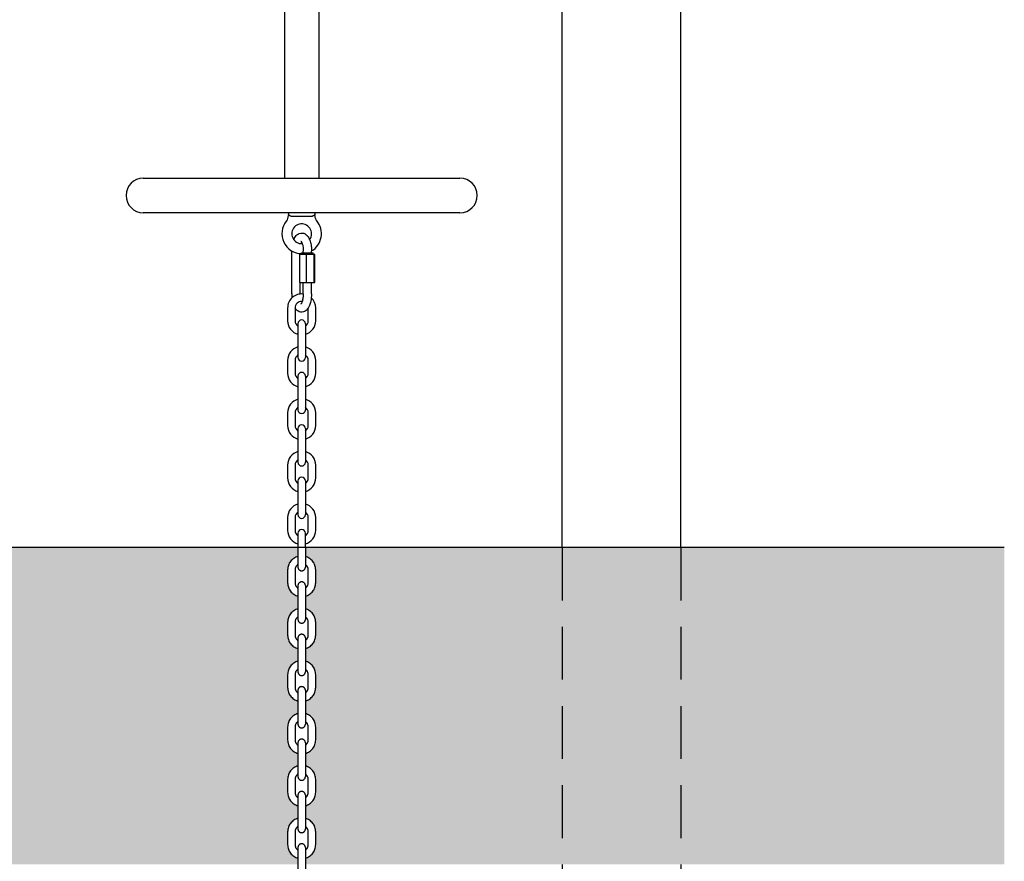
# Model space of a CAD drawing. Extents: x -19 to 547, y -19 to 427.
# Drawn here: x 248 to 285, y 148 to 180 of the extents above; entities that cross this region are included whole.
import ezdxf

# ---------------------------------------------------------------- set-up
doc = ezdxf.new("R2010")
doc.units = 0
doc.header["$LTSCALE"] = 16
doc.header["$MEASUREMENT"] = 0
doc.linetypes.add('HIDDEN2', pattern=[0.1875, 0.125, -0.0625])
doc.layers.get('0').update_dxf_attribs({"color": 2, "linetype": 'CONTINUOUS'})
for name, color, linetype in [('1', 7, 'CONTINUOUS'), ('AREA', 2, 'CONTINUOUS'), ('HATCH', 9, 'CONTINUOUS'), ('HIDDEN', 3, 'HIDDEN2')]:
    doc.layers.add(name, color=color, linetype=linetype)

msp = doc.modelspace()

# ---------------------------------------------------------------- hatches: boundary and pattern name
at = {"layer": 'HATCH'}
h = msp.add_hatch(dxfattribs=at)
h.set_pattern_fill('AR-SAND', color=256, style=0)
h.set_pattern_definition([(37.5, (65.2992, 17.8252), (-0.062993, 1.926824), [0, -1.52, 0, -1.7, 0, -1.625]), (7.5, (65.2992, 17.8252), (1.769777, 2.822146), [0, -0.82, 0, -1.37, 0, -0.525]), (327.5, (64.0692, 17.8252), (3.114142, 0.005659), [0, -0.5, 0, -1.8, 0, -2.35]), (317.5, (64.0692, 17.8252), (3.006127, 0.877676), [0, -0.25, 0, -1.18, 0, -1.35])])
h.paths.add_polyline_path([(124.6675, 160.14415), (111.49878, 160.14415), (112.32325, 148.14415), (124.6675, 148.14415)])
h.paths.add_polyline_path([(129.1675, 160.14415), (124.6675, 160.14415), (124.6675, 148.14415), (129.1675, 148.14415)])
h.paths.add_polyline_path([(138.26125, 154.84727), (138.26125, 155.33165, -0.33775454), (138.65188, 155.84395), (138.65188, 156.31935, -0.33775454), (138.26125, 156.83165), (138.26125, 157.31602, -0.33775454), (138.65188, 157.82832), (138.65188, 158.30372, -0.33775454), (138.26125, 158.81602), (138.26125, 159.3004, -0.33775454), (138.65188, 159.8127), (138.65188, 160.14415), (129.1675, 160.14415), (129.1675, 148.14415), (138.65188, 148.14415), (138.65188, 148.38185, -0.33775454), (138.26125, 148.89415), (138.26125, 149.37852, -0.33775454), (138.65188, 149.89082), (138.65188, 150.36622, -0.33775454), (138.26125, 150.87852), (138.26125, 151.3629, -0.33775454), (138.65188, 151.8752), (138.65188, 152.3506, -0.33775454), (138.26125, 152.8629), (138.26125, 153.34727, -0.33775454), (138.65188, 153.85957), (138.65188, 154.33497, -0.33775454)])
h.paths.add_polyline_path([(158.65188, 154.33497, -0.33775454), (158.26125, 154.84727), (158.26125, 155.33165, -0.33775454), (158.65188, 155.84395), (158.65188, 156.31935, -0.33775454), (158.26125, 156.83165), (158.26125, 157.31602, -0.33775454), (158.65188, 157.82832), (158.65188, 158.30372, -0.33775454), (158.26125, 158.81602), (158.26125, 159.3004, -0.33775454), (158.65188, 159.8127), (158.65188, 160.14415), (138.93313, 160.14415), (138.93313, 159.8127, -0.33775454), (139.32375, 159.3004), (139.32375, 158.81602, -0.33775454), (138.93313, 158.30372), (138.93313, 157.82832, -0.33775454), (139.32375, 157.31602), (139.32375, 156.83165, -0.33775454), (138.93313, 156.31935), (138.93313, 155.84395, -0.33775454), (139.32375, 155.33165), (139.32375, 154.84727, -0.33775454), (138.93313, 154.33497), (138.93313, 153.85957, -0.33775454), (139.32375, 153.34727), (139.32375, 152.8629, -0.33775454), (138.93313, 152.3506), (138.93313, 151.8752, -0.33775454), (139.32375, 151.3629), (139.32375, 150.87852, -0.33775454), (138.93313, 150.36622), (138.93313, 149.89082, -0.33775454), (139.32375, 149.37852), (139.32375, 148.89415, -0.33775454), (138.93313, 148.38185), (138.93313, 148.14415), (158.65188, 148.14415), (158.65188, 148.38185, -0.33775454), (158.26125, 148.89415), (158.26125, 149.37852, -0.33775454), (158.65188, 149.89082), (158.65188, 150.36622, -0.33775454), (158.26125, 150.87852), (158.26125, 151.3629, -0.33775454), (158.65188, 151.8752), (158.65188, 152.3506, -0.33775454), (158.26125, 152.8629), (158.26125, 153.34727, -0.33775454), (158.65188, 153.85957)])
h.paths.add_polyline_path([(178.26125, 153.34727, -0.33775454), (178.65188, 153.85957), (178.65188, 154.33497, -0.33775454), (178.26125, 154.84727), (178.26125, 155.33165, -0.33775454), (178.65188, 155.84395), (178.65188, 156.31935, -0.33775454), (178.26125, 156.83165), (178.26125, 157.31602, -0.33775454), (178.65188, 157.82832), (178.65188, 158.30372, -0.33775454), (178.26125, 158.81602), (178.26125, 159.3004, -0.33775454), (178.65188, 159.8127), (178.65188, 160.14415), (158.93313, 160.14415), (158.93313, 159.8127, -0.33775454), (159.32375, 159.3004), (159.32375, 158.81602, -0.33775454), (158.93313, 158.30372), (158.93313, 157.82832, -0.33775454), (159.32375, 157.31602), (159.32375, 156.83165, -0.33775454), (158.93313, 156.31935), (158.93313, 155.84395, -0.33775454), (159.32375, 155.33165), (159.32375, 154.84727, -0.33775454), (158.93313, 154.33497), (158.93313, 153.85957, -0.33775454), (159.32375, 153.34727), (159.32375, 152.8629, -0.33775454), (158.93313, 152.3506), (158.93313, 151.8752, -0.33775454), (159.32375, 151.3629), (159.32375, 150.87852, -0.33775454), (158.93313, 150.36622), (158.93313, 149.89082, -0.33775454), (159.32375, 149.37852), (159.32375, 148.89415, -0.33775454), (158.93313, 148.38185), (158.93313, 148.14415), (178.65188, 148.14415), (178.65188, 148.38185, -0.33775454), (178.26125, 148.89415), (178.26125, 149.37852, -0.33775454), (178.65188, 149.89082), (178.65188, 150.36622, -0.33775454), (178.26125, 150.87852), (178.26125, 151.3629, -0.33775454), (178.65188, 151.8752), (178.65188, 152.3506, -0.33775454), (178.26125, 152.8629)])
h.paths.add_polyline_path([(198.26125, 153.34727, -0.33775454), (198.65188, 153.85957), (198.65188, 154.33497, -0.33775454), (198.26125, 154.84727), (198.26125, 155.33165, -0.33775454), (198.65188, 155.84395), (198.65188, 156.31935, -0.33775454), (198.26125, 156.83165), (198.26125, 157.31602, -0.33775454), (198.65188, 157.82832), (198.65188, 158.30372, -0.33775454), (198.26125, 158.81602), (198.26125, 159.3004, -0.33775454), (198.65188, 159.8127), (198.65188, 160.14415), (178.93313, 160.14415), (178.93313, 159.8127, -0.33775454), (179.32375, 159.3004), (179.32375, 158.81602, -0.33775454), (178.93313, 158.30372), (178.93313, 157.82832, -0.33775454), (179.32375, 157.31602), (179.32375, 156.83165, -0.33775454), (178.93313, 156.31935), (178.93313, 155.84395, -0.33775454), (179.32375, 155.33165), (179.32375, 154.84727, -0.33775454), (178.93313, 154.33497), (178.93313, 153.85957, -0.33775454), (179.32375, 153.34727), (179.32375, 152.8629, -0.33775454), (178.93313, 152.3506), (178.93313, 151.8752, -0.33775454), (179.32375, 151.3629), (179.32375, 150.87852, -0.33775454), (178.93313, 150.36622), (178.93313, 149.89082, -0.33775454), (179.32375, 149.37852), (179.32375, 148.89415, -0.33775454), (178.93313, 148.38185), (178.93313, 148.14415), (198.65188, 148.14415), (198.65188, 148.38185, -0.33775454), (198.26125, 148.89415), (198.26125, 149.37852, -0.33775454), (198.65188, 149.89082), (198.65188, 150.36622, -0.33775454), (198.26125, 150.87852), (198.26125, 151.3629, -0.33775454), (198.65188, 151.8752), (198.65188, 152.3506, -0.33775454), (198.26125, 152.8629)])
h.paths.add_polyline_path([(218.26125, 152.8629), (218.26125, 153.34727, -0.33775454), (218.65188, 153.85957), (218.65188, 154.33497, -0.33775454), (218.26125, 154.84727), (218.26125, 155.33165, -0.33775454), (218.65188, 155.84395), (218.65188, 156.31935, -0.33775454), (218.26125, 156.83165), (218.26125, 157.31602, -0.33775454), (218.65188, 157.82832), (218.65188, 158.30372, -0.33775454), (218.26125, 158.81602), (218.26125, 159.3004, -0.33775454), (218.65188, 159.8127), (218.65188, 160.14415), (198.93313, 160.14415), (198.93313, 159.8127, -0.33775454), (199.32375, 159.3004), (199.32375, 158.81602, -0.33775454), (198.93313, 158.30372), (198.93313, 157.82832, -0.33775454), (199.32375, 157.31602), (199.32375, 156.83165, -0.33775454), (198.93313, 156.31935), (198.93313, 155.84395, -0.33775454), (199.32375, 155.33165), (199.32375, 154.84727, -0.33775454), (198.93313, 154.33497), (198.93313, 153.85957, -0.33775454), (199.32375, 153.34727), (199.32375, 152.8629, -0.33775454), (198.93313, 152.3506), (198.93313, 151.8752, -0.33775454), (199.32375, 151.3629), (199.32375, 150.87852, -0.33775454), (198.93313, 150.36622), (198.93313, 149.89082, -0.33775454), (199.32375, 149.37852), (199.32375, 148.89415, -0.33775454), (198.93313, 148.38185), (198.93313, 148.14415), (218.65188, 148.14415), (218.65188, 148.38185, -0.33775454), (218.26125, 148.89415), (218.26125, 149.37852, -0.33775454), (218.65188, 149.89082), (218.65188, 150.36622, -0.33775454), (218.26125, 150.87852), (218.26125, 151.3629, -0.33775454), (218.65188, 151.8752), (218.65188, 152.3506, -0.33775454)])
h.paths.add_polyline_path([(238.26125, 152.8629), (238.26125, 153.34727, -0.33775454), (238.65188, 153.85957), (238.65188, 154.33497, -0.33775454), (238.26125, 154.84727), (238.26125, 155.33165, -0.33775454), (238.65188, 155.84395), (238.65188, 156.31935, -0.33775454), (238.26125, 156.83165), (238.26125, 157.31602, -0.33775454), (238.65188, 157.82832), (238.65188, 158.30372, -0.33775454), (238.26125, 158.81602), (238.26125, 159.3004, -0.33775454), (238.65188, 159.8127), (238.65188, 160.14415), (218.93313, 160.14415), (218.93313, 159.8127, -0.33775454), (219.32375, 159.3004), (219.32375, 158.81602, -0.33775454), (218.93313, 158.30372), (218.93313, 157.82832, -0.33775454), (219.32375, 157.31602), (219.32375, 156.83165, -0.33775454), (218.93313, 156.31935), (218.93313, 155.84395, -0.33775454), (219.32375, 155.33165), (219.32375, 154.84727, -0.33775454), (218.93313, 154.33497), (218.93313, 153.85957, -0.33775454), (219.32375, 153.34727), (219.32375, 152.8629, -0.33775454), (218.93313, 152.3506), (218.93313, 151.8752, -0.33775454), (219.32375, 151.3629), (219.32375, 150.87852, -0.33775454), (218.93313, 150.36622), (218.93313, 149.89082, -0.33775454), (219.32375, 149.37852), (219.32375, 148.89415, -0.33775454), (218.93313, 148.38185), (218.93313, 148.14415), (238.65188, 148.14415), (238.65188, 148.38185, -0.33775454), (238.26125, 148.89415), (238.26125, 149.37852, -0.33775454), (238.65188, 149.89082), (238.65188, 150.36622, -0.33775454), (238.26125, 150.87852), (238.26125, 151.3629, -0.33775454), (238.65188, 151.8752), (238.65188, 152.3506, -0.33775454)])
h.paths.add_polyline_path([(258.65188, 153.85957), (258.65188, 154.33497, -0.33775454), (258.26125, 154.84727), (258.26125, 155.33165, -0.33775454), (258.65188, 155.84395), (258.65188, 156.31935, -0.33775454), (258.26125, 156.83165), (258.26125, 157.31602, -0.33775454), (258.65188, 157.82832), (258.65188, 158.30372, -0.33775454), (258.26125, 158.81602), (258.26125, 159.3004, -0.33775454), (258.65188, 159.8127), (258.65188, 160.14415), (238.93313, 160.14415), (238.93313, 159.8127, -0.33775454), (239.32375, 159.3004), (239.32375, 158.81602, -0.33775454), (238.93313, 158.30372), (238.93313, 157.82832, -0.33775454), (239.32375, 157.31602), (239.32375, 156.83165, -0.33775454), (238.93313, 156.31935), (238.93313, 155.84395, -0.33775454), (239.32375, 155.33165), (239.32375, 154.84727, -0.33775454), (238.93313, 154.33497), (238.93313, 153.85957, -0.33775454), (239.32375, 153.34727), (239.32375, 152.8629, -0.33775454), (238.93313, 152.3506), (238.93313, 151.8752, -0.33775454), (239.32375, 151.3629), (239.32375, 150.87852, -0.33775454), (238.93313, 150.36622), (238.93313, 149.89082, -0.33775454), (239.32375, 149.37852), (239.32375, 148.89415, -0.33775454), (238.93313, 148.38185), (238.93313, 148.14415), (258.65188, 148.14415), (258.65188, 148.38185, -0.33775454), (258.26125, 148.89415), (258.26125, 149.37852, -0.33775454), (258.65188, 149.89082), (258.65188, 150.36622, -0.33775454), (258.26125, 150.87852), (258.26125, 151.3629, -0.33775454), (258.65188, 151.8752), (258.65188, 152.3506, -0.33775454), (258.26125, 152.8629), (258.26125, 153.34727, -0.33775454)])
h.paths.add_polyline_path([(268.6675, 160.14415), (264.89639, 160.14415), (261.68159, 148.14415), (268.6675, 148.14415)])
h.paths.add_polyline_path([(264.89639, 160.14415), (258.93313, 160.14415), (258.93313, 159.8127, -0.33775454), (259.32375, 159.3004), (259.32375, 158.81602, -0.33775454), (258.93313, 158.30372), (258.93313, 157.82832, -0.33775454), (259.32375, 157.31602), (259.32375, 156.83165, -0.33775454), (258.93313, 156.31935), (258.93313, 155.84395, -0.33775454), (259.32375, 155.33165), (259.32375, 154.84727, -0.33775454), (258.93313, 154.33497), (258.93313, 153.85957, -0.33775454), (259.32375, 153.34727), (259.32375, 152.8629, -0.33775454), (258.93313, 152.3506), (258.93313, 151.8752, -0.33775454), (259.32375, 151.3629), (259.32375, 150.87852, -0.33775454), (258.93313, 150.36622), (258.93313, 149.89082, -0.33775454), (259.32375, 149.37852), (259.32375, 148.89415, -0.33775454), (258.93313, 148.38185), (258.93313, 148.14415), (261.68159, 148.14415)])
h.paths.add_polyline_path([(273.1675, 160.14415), (268.6675, 160.14415), (268.6675, 148.14415), (273.1675, 148.14415)])
h.paths.add_polyline_path([(285.42136, 160.14415), (273.1675, 160.14415), (273.1675, 148.14415), (285.42136, 148.14415)])

# ---------------------------------------------------------------- linework, layer by layer
at = {"extrusion": (0, 1, 6.12303e-17)}
for p, q in [((268.6675, 160.14415), (268.6675, 268.14415)), ((273.1675, 160.14415), (273.1675, 268.14415))]:
    msp.add_line(p, q, dxfattribs=at)
msp.add_line((285.42136, 160.14415), (112.02787, 160.14415))
at = {"layer": '1'}
for p, q in [((258.2925, 172.83165), (258.2925, 172.76915)), ((258.2925, 172.76915), (258.2925, 172.72227)), ((259.2925, 172.83165), (259.2925, 172.76915)), ((259.2925, 172.72227), (259.2925, 172.76915)), ((258.38637, 172.70665), (259.19864, 172.70665)), ((258.4184, 169.75452), (258.42099, 171.37668)), ((258.73329, 171.2526), (258.73335, 171.28711)), ((258.79137, 171.2525), (258.79147, 171.315)), ((258.79147, 171.315), (259.09929, 171.31451)), ((258.85437, 171.3149), (258.85447, 171.37598)), ((259.09929, 171.31451), (259.22897, 171.31431)), ((259.16687, 171.31441), (259.16697, 171.37548)), ((259.22887, 171.25181), (259.22897, 171.31431)), ((258.723, 170.19011), (258.7247, 171.25261)), ((258.97761, 171.25221), (258.7247, 171.25261)), ((258.97592, 170.18971), (258.97761, 171.25221)), ((259.26303, 171.25175), (258.97761, 171.25221)), ((259.26133, 170.18925), (259.26303, 171.25175)), ((259.29553, 171.2517), (259.26303, 171.25175)), ((259.29384, 170.1892), (259.29553, 171.2517)), ((258.723, 170.19011), (258.97592, 170.18971)), ((258.7309, 169.75402), (258.73159, 170.1901)), ((258.85188, 169.75383), (258.85258, 170.18991)), ((258.97592, 170.18971), (259.26133, 170.18925)), ((259.16438, 169.75333), (259.16508, 170.18941)), ((259.26133, 170.18925), (259.29384, 170.1892)), ((258.26125, 169.22231), (258.26125, 168.73793)), ((258.5425, 169.22231), (258.5425, 168.73793)), ((259.0425, 168.73786), (259.0425, 169.22223)), ((259.32375, 168.73786), (259.32375, 169.22223)), ((258.65188, 168.62852), (258.65188, 167.34727)), ((258.93313, 168.62852), (258.93313, 167.34727)), ((258.26125, 167.23793), (258.26125, 166.75356)), ((258.5425, 167.23793), (258.5425, 166.75356)), ((259.0425, 166.75348), (259.0425, 167.23786)), ((259.32375, 166.75348), (259.32375, 167.23786)), ((258.65188, 166.64415), (258.65188, 165.3629)), ((258.93313, 166.64415), (258.93313, 165.3629)), ((258.26125, 165.25356), (258.26125, 164.76918)), ((258.5425, 165.25356), (258.5425, 164.76918)), ((259.0425, 164.76911), (259.0425, 165.25348)), ((259.32375, 164.76911), (259.32375, 165.25348)), ((258.65188, 164.65977), (258.65188, 163.37852)), ((258.93313, 164.65977), (258.93313, 163.37852)), ((258.26125, 163.26918), (258.26125, 162.78481)), ((258.5425, 163.26918), (258.5425, 162.78481)), ((259.0425, 162.78473), (259.0425, 163.26911)), ((259.32375, 162.78473), (259.32375, 163.26911)), ((258.65188, 162.6754), (258.65188, 161.39415)), ((258.93313, 162.6754), (258.93313, 161.39415)), ((258.26125, 161.28481), (258.26125, 160.80043)), ((258.5425, 161.28481), (258.5425, 160.80043)), ((259.0425, 160.80036), (259.0425, 161.28473)), ((259.32375, 160.80036), (259.32375, 161.28473)), ((258.65188, 160.69102), (258.65188, 160.14415)), ((258.93313, 160.14415), (258.93313, 160.69102))]:
    msp.add_line(p, q, dxfattribs=at)
for points in [[(258.32589, 172.72213, -0.04390633), (258.31291, 172.73109, -0.08079709), (258.29937, 172.74633, -0.09895188), (258.29303, 172.76276, -0.04065756), (258.2925, 172.76915)], [(259.2925, 172.76915, -0.114243), (259.28818, 172.75094, -0.07057073), (259.27944, 172.73814, -0.04230034), (259.27044, 172.72974, -0.03172939), (259.26117, 172.72333, -0.00606373), (259.25912, 172.72213)], [(258.38637, 172.70665, -0.10036417), (258.33666, 172.71678, -0.02783438), (258.32589, 172.72213)], [(259.25912, 172.72213, -0.05114054), (259.23799, 172.71289, -0.07770364), (259.19864, 172.70665)], [(258.49469, 171.80688, -0.03646263), (258.53533, 171.89106, -0.05002862), (258.58906, 171.96547, -0.11314484), (258.6995, 172.04544, -0.24138893), (258.92678, 172.02693, -0.0747248), (259.00029, 171.96544, -0.03362827), (259.03425, 171.92189, -0.04208651), (259.07954, 171.84143, -0.03178333), (259.11389, 171.75183, -0.04249489), (259.15387, 171.57116, -0.03497518), (259.16697, 171.37548)], [(258.76411, 171.7602, -0.03440289), (258.7679, 171.7564, -0.02275213), (258.77367, 171.74917, -0.03099217), (258.78518, 171.73112, -0.02427771), (258.7982, 171.70489, -0.02096025), (258.81133, 171.67141, -0.01741838), (258.82356, 171.63169, -0.02032298), (258.8374, 171.57083, -0.03046137), (258.85222, 171.44953, -0.01618747), (258.85447, 171.37598)], [(258.77376, 171.66024, -0.01886912), (258.78662, 171.69519, -0.01274195), (258.79452, 171.71298)], [(258.4184, 169.75452, 0.0261927), (258.42621, 169.60705, 0.0261927)], [(259.16438, 169.75333, -0.05071616), (259.13679, 169.47864, -0.04528082), (259.08792, 169.31617, -0.04743717), (259.03682, 169.21751, -0.04520978), (258.98817, 169.15577, -0.13274316), (258.8593, 169.07524, -0.22230529), (258.64877, 169.10925, -0.06313172), (258.58699, 169.16255, -0.0496746), (258.5425, 169.2223)], [(258.7309, 169.75502), (258.7309, 169.75502, 0.001111), (258.73092, 169.74994, 0.001111)], [(258.85188, 169.75383, -0.03276076), (258.84231, 169.60923, -0.02287826), (258.82759, 169.52763, -0.02758418), (258.80778, 169.45854, -0.01966587), (258.79457, 169.4251, -0.0239214), (258.78143, 169.39893, -0.0278073), (258.76991, 169.38089, -0.03508001), (258.76206, 169.37157, -0.01255546), (258.76029, 169.3699)]]:
    msp.add_lwpolyline(points, format="xyb", dxfattribs=at)
for centre, radius, start, end in [((258.7925, 172.03477), 0.75, 139.763642, 269.91703), ((257.96424, 172.72507), 0.32827, 321.16822, 359.511998), ((258.7925, 172.03477), 0.375, 0, 273.440458), ((258.7925, 172.03477), 0.75, 299.951707, 40.236358), ((259.62077, 172.72507), 0.32827, 180.488002, 218.83178), ((258.7925, 172.03477), 0.375, 323.243317, 0), ((258.7925, 169.22227), 0.53125, 83.583085, 179.99172), ((258.7925, 169.22227), 0.25, 88.028134, 179.99172), ((258.7925, 169.22227), 0.53125, 0.00568, 46.692939), ((258.7925, 169.19081), 0.25, 359.99172, 7.416516), ((258.7925, 168.7379), 0.53125, 179.99172, 254.650523), ((258.7925, 168.7379), 0.25, 179.99172, 235.771134), ((258.7925, 168.62852), 0.14062, 0, 180), ((258.7925, 168.7379), 0.25, 304.228866, 359.99172), ((258.7925, 168.7379), 0.53125, 285.349477, 359.99432), ((258.7925, 167.2379), 0.53125, 105.349477, 179.99172), ((258.7925, 167.2379), 0.53125, 0.00568, 74.650523), ((258.7925, 167.2379), 0.25, 124.228866, 179.99172), ((258.7925, 167.34727), 0.14062, 180, 0), ((258.7925, 167.2379), 0.25, 0.00828, 55.771134), ((258.7925, 166.75352), 0.53125, 179.99172, 254.650523), ((258.7925, 166.75352), 0.25, 179.99172, 235.771134), ((258.7925, 166.64415), 0.14062, 0, 180), ((258.7925, 166.75352), 0.25, 304.228866, 359.99172), ((258.7925, 166.75352), 0.53125, 285.349477, 359.99432), ((258.7925, 165.25352), 0.53125, 105.349477, 179.99172), ((258.7925, 165.25352), 0.53125, 0.00568, 74.650523), ((258.7925, 165.25352), 0.25, 124.228866, 179.99172), ((258.7925, 165.3629), 0.14062, 180, 0), ((258.7925, 165.25352), 0.25, 0.00828, 55.771134), ((258.7925, 164.76915), 0.53125, 179.99172, 254.650523), ((258.7925, 164.76915), 0.25, 179.99172, 235.771134), ((258.7925, 164.65977), 0.14062, 0, 180), ((258.7925, 164.76915), 0.25, 304.228866, 359.99172), ((258.7925, 164.76915), 0.53125, 285.349477, 359.99432), ((258.7925, 163.26915), 0.53125, 105.349477, 179.99172), ((258.7925, 163.26915), 0.25, 124.228866, 179.99172), ((258.7925, 163.26915), 0.53125, 0.00568, 74.650523), ((258.7925, 163.26915), 0.25, 0.00828, 55.771134), ((258.7925, 163.37852), 0.14062, 180, 0), ((258.7925, 162.78477), 0.53125, 179.99172, 254.650523), ((258.7925, 162.78477), 0.25, 179.99172, 235.771134), ((258.7925, 162.6754), 0.14062, 0, 180), ((258.7925, 162.78477), 0.25, 304.228866, 359.99172), ((258.7925, 162.78477), 0.53125, 285.349477, 359.99432), ((258.7925, 161.28477), 0.53125, 105.349477, 179.99172), ((258.7925, 161.28477), 0.53125, 0.00568, 74.650523), ((258.7925, 161.28477), 0.25, 124.228866, 179.99172), ((258.7925, 161.39415), 0.14062, 180, 0), ((258.7925, 161.28477), 0.25, 0.00828, 55.771134), ((258.7925, 160.69102), 0.14062, 0, 180), ((258.7925, 160.8004), 0.53125, 179.99172, 254.650523), ((258.7925, 160.8004), 0.25, 179.99172, 235.771134), ((258.7925, 160.8004), 0.25, 304.228866, 359.99172), ((258.7925, 160.8004), 0.53125, 285.349477, 359.99432)]:
    msp.add_arc(centre, radius, start, end, dxfattribs=at)
at = {"layer": 'AREA'}
for p, q in [((258.13625, 255.33165), (258.13625, 174.14415)), ((259.44875, 255.33165), (259.44875, 174.14415)), ((252.7925, 174.14415), (264.7925, 174.14415)), ((264.7925, 172.83165), (252.7925, 172.83165))]:
    msp.add_line(p, q, dxfattribs=at)
for centre, start, end in [((252.7925, 173.4879), 90, 270), ((264.7925, 173.4879), 270, 90)]:
    msp.add_arc(centre, 0.65625, start, end, dxfattribs=at)
at = {"layer": 'HIDDEN'}
for p, q in [((258.65188, 160.14415), (258.65188, 159.40977)), ((258.93313, 160.14415), (258.93313, 159.40977)), ((268.6675, 160.14415), (268.6675, 115.14415)), ((273.1675, 160.14415), (273.1675, 115.14415)), ((258.26125, 159.30043), (258.26125, 158.81606)), ((258.5425, 159.30043), (258.5425, 158.81606)), ((259.0425, 158.81598), (259.0425, 159.30036)), ((259.32375, 158.81598), (259.32375, 159.30036)), ((258.65188, 158.70665), (258.65188, 157.4254)), ((258.93313, 158.70665), (258.93313, 157.4254)), ((258.26125, 157.31606), (258.26125, 156.83168)), ((258.5425, 157.31606), (258.5425, 156.83168)), ((259.0425, 156.83161), (259.0425, 157.31598)), ((259.32375, 156.83161), (259.32375, 157.31598)), ((258.65188, 156.72227), (258.65188, 155.44102)), ((258.93313, 156.72227), (258.93313, 155.44102)), ((258.26125, 155.33168), (258.26125, 154.84731)), ((258.5425, 155.33168), (258.5425, 154.84731)), ((259.0425, 154.84723), (259.0425, 155.33161)), ((259.32375, 154.84723), (259.32375, 155.33161)), ((258.65188, 154.7379), (258.65188, 153.45665)), ((258.93313, 154.7379), (258.93313, 153.45665)), ((258.26125, 153.34731), (258.26125, 152.86293)), ((258.5425, 153.34731), (258.5425, 152.86293)), ((259.0425, 152.86286), (259.0425, 153.34723)), ((259.32375, 152.86286), (259.32375, 153.34723)), ((258.65188, 152.75352), (258.65188, 151.47227)), ((258.93313, 152.75352), (258.93313, 151.47227)), ((258.26125, 151.36293), (258.26125, 150.87856)), ((258.5425, 151.36293), (258.5425, 150.87856)), ((259.0425, 150.87848), (259.0425, 151.36286)), ((259.32375, 150.87848), (259.32375, 151.36286)), ((258.65188, 150.76915), (258.65188, 149.4879)), ((258.93313, 150.76915), (258.93313, 149.4879)), ((258.26125, 149.37856), (258.26125, 148.89418)), ((258.5425, 149.37856), (258.5425, 148.89418)), ((259.0425, 148.89411), (259.0425, 149.37848)), ((259.32375, 148.89411), (259.32375, 149.37848)), ((258.65188, 148.78477), (258.65188, 147.50352)), ((258.93313, 148.78477), (258.93313, 147.50352))]:
    msp.add_line(p, q, dxfattribs=at)
for centre, radius, start, end in [((258.7925, 159.3004), 0.53125, 105.349477, 179.99172), ((258.7925, 159.3004), 0.53125, 0.00568, 74.650523), ((258.7925, 159.3004), 0.25, 124.228866, 179.99172), ((258.7925, 159.40977), 0.14062, 180, 0), ((258.7925, 159.3004), 0.25, 0.00828, 55.771134), ((258.7925, 158.81602), 0.53125, 179.99172, 254.650523), ((258.7925, 158.81602), 0.25, 179.99172, 235.771134), ((258.7925, 158.70665), 0.14062, 0, 180), ((258.7925, 158.81602), 0.25, 304.228866, 359.99172), ((258.7925, 158.81602), 0.53125, 285.349477, 359.99432), ((258.7925, 157.31602), 0.53125, 105.349477, 179.99172), ((258.7925, 157.31602), 0.25, 124.228866, 179.99172), ((258.7925, 157.31602), 0.53125, 0.00568, 74.650523), ((258.7925, 157.31602), 0.25, 0.00828, 55.771134), ((258.7925, 157.4254), 0.14062, 180, 0), ((258.7925, 156.83165), 0.53125, 179.99172, 254.650523), ((258.7925, 156.83165), 0.25, 179.99172, 235.771134), ((258.7925, 156.72227), 0.14062, 0, 180), ((258.7925, 156.83165), 0.25, 304.228866, 359.99172), ((258.7925, 156.83165), 0.53125, 285.349477, 359.99432), ((258.7925, 155.33165), 0.53125, 105.349477, 179.99172), ((258.7925, 155.33165), 0.53125, 0.00568, 74.650523), ((258.7925, 155.33165), 0.25, 124.228866, 179.99172), ((258.7925, 155.44102), 0.14062, 180, 0), ((258.7925, 155.33165), 0.25, 0.00828, 55.771134), ((258.7925, 154.7379), 0.14062, 0, 180), ((258.7925, 154.84727), 0.53125, 179.99172, 254.650523), ((258.7925, 154.84727), 0.25, 179.99172, 235.771134), ((258.7925, 154.84727), 0.25, 304.228866, 359.99172), ((258.7925, 154.84727), 0.53125, 285.349477, 359.99432), ((258.7925, 153.34727), 0.53125, 105.349477, 179.99172), ((258.7925, 153.34727), 0.53125, 0.00568, 74.650523), ((258.7925, 153.34727), 0.25, 124.228866, 179.99172), ((258.7925, 153.45665), 0.14062, 180, 0), ((258.7925, 153.34727), 0.25, 0.00828, 55.771134), ((258.7925, 152.8629), 0.53125, 179.99172, 254.650523), ((258.7925, 152.8629), 0.25, 179.99172, 235.771134), ((258.7925, 152.75352), 0.14062, 0, 180), ((258.7925, 152.8629), 0.25, 304.228866, 359.99172), ((258.7925, 152.8629), 0.53125, 285.349477, 359.99432), ((258.7925, 151.3629), 0.53125, 105.349477, 179.99172), ((258.7925, 151.3629), 0.53125, 0.00568, 74.650523), ((258.7925, 151.3629), 0.25, 124.228866, 179.99172), ((258.7925, 151.3629), 0.25, 0.00828, 55.771134), ((258.7925, 151.47227), 0.14062, 180, 0), ((258.7925, 150.87852), 0.53125, 179.99172, 254.650523), ((258.7925, 150.87852), 0.25, 179.99172, 235.771134), ((258.7925, 150.76915), 0.14062, 0, 180), ((258.7925, 150.87852), 0.25, 304.228866, 359.99172), ((258.7925, 150.87852), 0.53125, 285.349477, 359.99432), ((258.7925, 149.37852), 0.53125, 105.349477, 179.99172), ((258.7925, 149.37852), 0.53125, 0.00568, 74.650523), ((258.7925, 149.37852), 0.25, 124.228866, 179.99172), ((258.7925, 149.4879), 0.14062, 180, 0), ((258.7925, 149.37852), 0.25, 0.00828, 55.771134), ((258.7925, 148.89415), 0.53125, 179.99172, 254.650523), ((258.7925, 148.89415), 0.25, 179.99172, 235.771134), ((258.7925, 148.78477), 0.14062, 0, 180), ((258.7925, 148.89415), 0.25, 304.228866, 359.99172), ((258.7925, 148.89415), 0.53125, 285.349477, 359.99432)]:
    msp.add_arc(centre, radius, start, end, dxfattribs=at)

doc.saveas('drawing.dxf')
